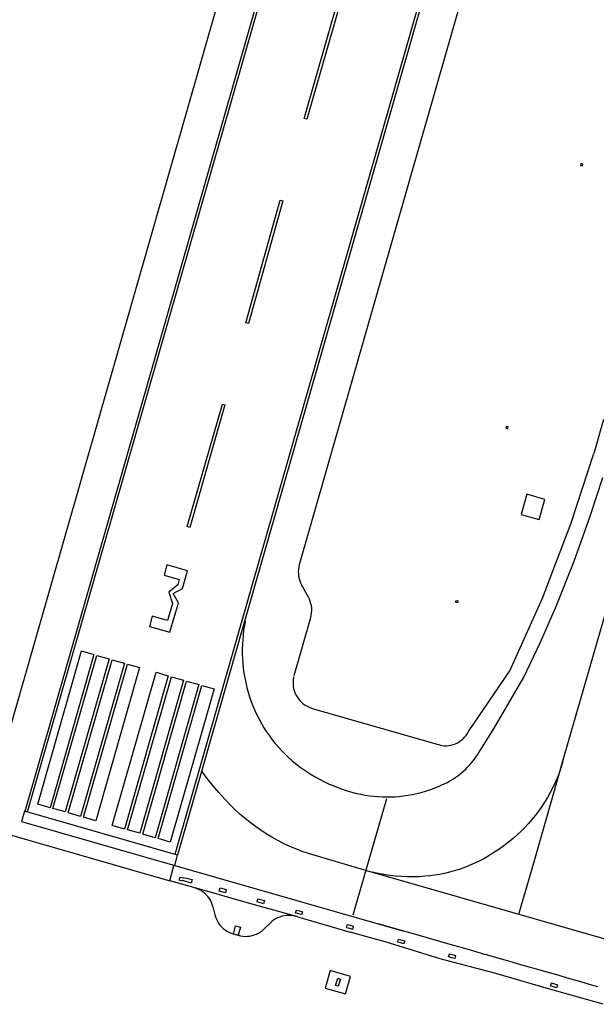
# Model space of a CAD drawing. Extents: x -6.02 to 0.02, y -6.52 to 0.01.
# Drawn here: x -1.58 to -1.24, y -5.2 to -4.62 of the extents above; entities that cross this region are included whole.
import ezdxf

# ---------------------------------------------------------------- set-up
doc = ezdxf.new("R2010")
doc.units = 0
doc.header["$MEASUREMENT"] = 0
doc.layers.add('VICINITY-SC', color=251, linetype='Continuous')

msp = doc.modelspace()

# ---------------------------------------------------------------- linework, layer by layer
at = {"layer": 'VICINITY-SC'}
for p, q in [((-1.11048, -3.88351), (-1.4146, -4.94428)), ((-1.28933, -4.00843), (-1.60185, -5.09846)), ((-1.23541, -4.8587), (-1.24099, -4.87881)), ((-1.40926, -4.96337), (-1.41325, -4.95616)), ((-1.41771, -5.00952), (-1.40789, -4.97527)), ((-1.40699, -5.02885), (-1.33063, -5.05074)), ((-1.3828, -5.1505), (-1.36311, -5.082)), ((-1.60185, -5.09846), (-1.4909, -5.13048)), ((-1.4909, -5.13048), (-1.48859, -5.12145)), ((-1.48789, -5.12131), (-1.36813, -5.15577)), ((-1.47317, -5.1354), (-1.4909, -5.13048)), ((-1.44585, -5.14311), (-1.47317, -5.1354)), ((-1.41548, -5.1517), (-1.44585, -5.14311)), ((-1.46555, -5.14567), (-1.46437, -5.1504)), ((-1.43185, -5.15533), (-1.43535, -5.15872)), ((-1.41548, -5.1517), (-1.38456, -5.16054)), ((-1.36404, -5.16639), (-1.38456, -5.16054)), ((-1.36813, -5.15577), (-1.35294, -5.16007)), ((-1.35294, -5.16006), (-1.36813, -5.15577)), ((-1.45352, -5.16163), (-1.44919, -5.16281)), ((-1.33162, -5.17643), (-1.36404, -5.16639)), ((-1.29877, -5.18497), (-1.33162, -5.17643)), ((-1.39643, -5.18328), (-1.39944, -5.19356)), ((-1.38448, -5.18672), (-1.39643, -5.18328)), ((-1.39327, -5.1921), (-1.39201, -5.18779)), ((-1.39201, -5.18779), (-1.39043, -5.18824)), ((-1.39043, -5.18824), (-1.39168, -5.19252)), ((-1.38745, -5.19696), (-1.38448, -5.18672)), ((-1.26772, -5.19407), (-1.29877, -5.18497)), ((-1.39944, -5.19356), (-1.38745, -5.19696)), ((-1.39168, -5.19252), (-1.39327, -5.1921)), ((-1.23564, -5.20313), (-1.26772, -5.19407))]:
    msp.add_line(p, q, dxfattribs=at)
for points in [[(-1.1506, -3.93776), (-1.29858, -4.45448), (-1.48793, -5.1148)], [(-1.14909, -3.93818), (-1.29708, -4.45491), (-1.48643, -5.11523)], [(-1.25655, -3.97417), (-1.38564, -4.42438), (-1.57642, -5.08953)], [(-1.25505, -3.9746), (-1.38414, -4.42482), (-1.57492, -5.08996)], [(-1.39112, -4.60944), (-1.38962, -4.60987), (-1.41024, -4.68189), (-1.41174, -4.68146), (-1.39112, -4.60944)], [(-1.15394, -4.69237), (-1.16536, -4.73203), (-1.17339, -4.7603), (-1.1784, -4.77818), (-1.19291, -4.82813), (-1.20616, -4.87468), (-1.21855, -4.91767), (-1.23504, -4.97513), (-1.25888, -5.05792), (-1.26604, -5.08293), (-1.27744, -5.12278), (-1.28543, -5.1503)], [(-1.24867, -4.70799), (-1.24901, -4.70908), (-1.24785, -4.70938), (-1.2475, -4.70832), (-1.24867, -4.70799)], [(-1.42585, -4.72958), (-1.42434, -4.73), (-1.4446, -4.80216), (-1.44611, -4.80174), (-1.42585, -4.72958)], [(-1.45992, -4.8497), (-1.45842, -4.85013), (-1.47912, -4.92222), (-1.48063, -4.92179), (-1.45992, -4.8497)], [(-1.29147, -4.86304), (-1.29262, -4.86278), (-1.29288, -4.86383), (-1.29179, -4.86419), (-1.29147, -4.86304)], [(-1.31485, -5.04247), (-1.29056, -5.00663), (-1.27136, -4.96386), (-1.25463, -4.92005), (-1.24099, -4.87881)], [(-1.44647, -4.97737), (-1.44698, -4.9801), (-1.44741, -4.98285), (-1.44774, -4.98562), (-1.44799, -4.98839), (-1.44815, -4.99117), (-1.44822, -4.99395), (-1.4482, -4.99673), (-1.4481, -4.99951), (-1.44791, -5.00229), (-1.44761, -5.00515), (-1.44722, -5.008), (-1.44674, -5.01084), (-1.44617, -5.01366), (-1.4455, -5.01646), (-1.44475, -5.01924), (-1.4439, -5.02199), (-1.44296, -5.02471), (-1.44193, -5.02739), (-1.44082, -5.03005), (-1.43961, -5.03266), (-1.43832, -5.03523), (-1.43694, -5.03775), (-1.43547, -5.04022), (-1.43391, -5.04264), (-1.43227, -5.04501), (-1.43055, -5.04731), (-1.42875, -5.04956), (-1.42687, -5.05174), (-1.42498, -5.05378), (-1.42303, -5.05577), (-1.42101, -5.05769), (-1.41893, -5.05955), (-1.41679, -5.06133), (-1.4146, -5.06305), (-1.41235, -5.06469), (-1.41004, -5.06626), (-1.40769, -5.06776), (-1.40529, -5.06917), (-1.40271, -5.07059), (-1.40008, -5.07193), (-1.39742, -5.07318), (-1.39471, -5.07434), (-1.39197, -5.07542), (-1.3892, -5.07642), (-1.3864, -5.07732), (-1.38357, -5.07814), (-1.38071, -5.07887), (-1.37827, -5.07941), (-1.3758, -5.07987), (-1.37333, -5.08026), (-1.37084, -5.08056), (-1.36834, -5.08078), (-1.36584, -5.08092), (-1.36334, -5.08097), (-1.36083, -5.08095), (-1.35833, -5.08085), (-1.35583, -5.08066), (-1.35334, -5.0804), (-1.35068, -5.08002), (-1.34804, -5.07955), (-1.34541, -5.079), (-1.3428, -5.07835), (-1.34022, -5.07761), (-1.33767, -5.07678), (-1.33514, -5.07586), (-1.33265, -5.07486), (-1.3302, -5.07376), (-1.32778, -5.07259), (-1.32642, -5.07187), (-1.32508, -5.0711), (-1.32377, -5.07029), (-1.32248, -5.06944), (-1.32123, -5.06854), (-1.32, -5.0676), (-1.31881, -5.06663), (-1.31765, -5.06561), (-1.31652, -5.06455), (-1.31543, -5.06346), (-1.31438, -5.06234), (-1.31337, -5.06117), (-1.31239, -5.05998), (-1.31145, -5.05875), (-1.31056, -5.0575), (-1.30971, -5.05621), (-1.3089, -5.0549), (-1.30813, -5.05356), (-1.29983, -5.04056), (-1.28249, -5.01092), (-1.27249, -4.98977), (-1.26313, -4.96832), (-1.25268, -4.94211), (-1.24314, -4.91556), (-1.23578, -4.8928)], [(-1.27, -4.90576), (-1.28064, -4.90261), (-1.28397, -4.9146), (-1.27337, -4.91764), (-1.27, -4.90576)], [(-1.49272, -4.94436), (-1.49433, -4.95042), (-1.48542, -4.95301), (-1.48625, -4.95604), (-1.4914, -4.96047), (-1.48932, -4.96697), (-1.49226, -4.97705), (-1.50129, -4.97448), (-1.50297, -4.98053), (-1.49099, -4.98395), (-1.48589, -4.96659), (-1.48889, -4.96114), (-1.48351, -4.95815), (-1.48056, -4.94791), (-1.49272, -4.94436)], [(-1.4146, -4.94428), (-1.41492, -4.9456), (-1.41512, -4.94695), (-1.41521, -4.94831), (-1.41517, -4.94967), (-1.41502, -4.95103), (-1.41475, -4.95236), (-1.41436, -4.95367), (-1.41386, -4.95494), (-1.41325, -4.95616)], [(-1.40789, -4.97527), (-1.40757, -4.97395), (-1.40737, -4.97259), (-1.40728, -4.97123), (-1.40732, -4.96986), (-1.40748, -4.96851), (-1.40775, -4.96717), (-1.40814, -4.96586), (-1.40864, -4.96459), (-1.40926, -4.96337)], [(-1.32143, -4.96666), (-1.32257, -4.96633), (-1.32216, -4.96521), (-1.32103, -4.96558), (-1.32143, -4.96666)], [(-1.54293, -4.99498), (-1.53571, -4.99704), (-1.56151, -5.08732), (-1.56872, -5.08526), (-1.54293, -4.99498)], [(-1.53396, -4.99765), (-1.52675, -4.99972), (-1.55257, -5.08986), (-1.55978, -5.0878), (-1.53396, -4.99765)], [(-1.5249, -5.00024), (-1.51769, -5.0023), (-1.54354, -5.09247), (-1.55075, -5.09041), (-1.5249, -5.00024)], [(-1.51591, -5.00278), (-1.5087, -5.00484), (-1.53454, -5.09506), (-1.54175, -5.09299), (-1.51591, -5.00278)], [(-1.49903, -5.0076), (-1.49182, -5.00967), (-1.51767, -5.09988), (-1.52488, -5.09782), (-1.49903, -5.0076)], [(-1.49, -5.01018), (-1.48279, -5.01225), (-1.50865, -5.10236), (-1.51586, -5.10029), (-1.49, -5.01018)], [(-1.41791, -5.01032), (-1.41816, -5.01166), (-1.41829, -5.01301), (-1.4183, -5.01438), (-1.41819, -5.01573), (-1.41797, -5.01708), (-1.41763, -5.0184), (-1.41717, -5.01968), (-1.4166, -5.02092), (-1.41593, -5.02211), (-1.41516, -5.02323), (-1.41429, -5.02428), (-1.41334, -5.02526), (-1.4123, -5.02614), (-1.41119, -5.02693), (-1.41002, -5.02762), (-1.40879, -5.02821), (-1.40751, -5.02869), (-1.4062, -5.02905)], [(-1.48099, -5.01271), (-1.47378, -5.01477), (-1.4996, -5.10504), (-1.50681, -5.10298), (-1.48099, -5.01271)], [(-1.47199, -5.01528), (-1.46478, -5.01735), (-1.49064, -5.1076), (-1.49785, -5.10554), (-1.47199, -5.01528)], [(-1.33063, -5.05074), (-1.32928, -5.05085), (-1.32792, -5.05084), (-1.32658, -5.05071), (-1.32525, -5.05047), (-1.32394, -5.05011), (-1.32267, -5.04965), (-1.32145, -5.04907), (-1.32028, -5.04839), (-1.31917, -5.04761), (-1.31813, -5.04674), (-1.31718, -5.04578), (-1.31631, -5.04475), (-1.31553, -5.04364), (-1.31485, -5.04247)], [(-1.25927, -5.06014), (-1.26024, -5.06328), (-1.26133, -5.06639), (-1.26253, -5.06945), (-1.26383, -5.07248), (-1.26523, -5.07545), (-1.26674, -5.07838), (-1.26835, -5.08125), (-1.27006, -5.08406), (-1.27179, -5.0867), (-1.27361, -5.08929), (-1.27552, -5.09181), (-1.27751, -5.09427), (-1.27958, -5.09666), (-1.28174, -5.09898), (-1.28396, -5.10123), (-1.28626, -5.1034), (-1.28864, -5.10549), (-1.29135, -5.10772), (-1.29413, -5.10985), (-1.29699, -5.11188), (-1.29992, -5.11381), (-1.30292, -5.11564), (-1.30598, -5.11736), (-1.30909, -5.11897), (-1.31226, -5.12046), (-1.31497, -5.12163), (-1.31772, -5.1227), (-1.3205, -5.12368), (-1.32332, -5.12455), (-1.32616, -5.12534), (-1.32903, -5.12602), (-1.33192, -5.1266), (-1.33483, -5.12708), (-1.33775, -5.12746), (-1.34069, -5.12774), (-1.34413, -5.12795), (-1.34758, -5.12804), (-1.35103, -5.12801), (-1.35448, -5.12787), (-1.35792, -5.1276), (-1.36134, -5.12723), (-1.36476, -5.12673), (-1.36815, -5.12612), (-1.37153, -5.12539)], [(-1.3749, -5.12447), (-1.40924, -5.11438), (-1.41297, -5.11308), (-1.41665, -5.11165), (-1.42027, -5.1101), (-1.42384, -5.10842), (-1.42736, -5.10662), (-1.4308, -5.1047), (-1.43418, -5.10266), (-1.43738, -5.10059), (-1.4405, -5.09841), (-1.44354, -5.09613), (-1.44651, -5.09375), (-1.4494, -5.09127), (-1.45221, -5.08869), (-1.45493, -5.08603), (-1.45859, -5.08221), (-1.46213, -5.07828), (-1.46555, -5.07424), (-1.46885, -5.07011), (-1.47202, -5.06588)], [(-1.5766, -5.08945), (-1.57833, -5.09546), (-1.48804, -5.12137), (-1.48632, -5.11536), (-1.5766, -5.08945)], [(-1.13514, -5.19335), (-1.20898, -5.17205), (-1.3749, -5.12447)], [(-1.4854, -5.13003), (-1.48486, -5.12816), (-1.48285, -5.12867), (-1.48277, -5.12837), (-1.4777, -5.12971), (-1.47827, -5.1317), (-1.4833, -5.13029), (-1.48339, -5.13056), (-1.4854, -5.13003)], [(-1.46555, -5.14567), (-1.46594, -5.14436), (-1.46644, -5.14309), (-1.46704, -5.14187), (-1.46776, -5.14071), (-1.46857, -5.13962), (-1.46947, -5.13859), (-1.47046, -5.13766), (-1.47153, -5.13681), (-1.47266, -5.13606), (-1.47386, -5.13541), (-1.47511, -5.13486), (-1.4764, -5.13443)], [(-1.45762, -5.13556), (-1.45808, -5.13747), (-1.46178, -5.13649), (-1.46127, -5.13456), (-1.45762, -5.13556)], [(-1.43896, -5.14094), (-1.43519, -5.14201), (-1.43572, -5.14392), (-1.43944, -5.1428), (-1.43896, -5.14094)], [(-1.41332, -5.15034), (-1.41439, -5.15005), (-1.4163, -5.1495), (-1.41679, -5.14935), (-1.41625, -5.14769), (-1.4145, -5.14815), (-1.41278, -5.14862), (-1.41311, -5.14978), (-1.41332, -5.15034)], [(-1.46437, -5.1504), (-1.46398, -5.1517), (-1.46348, -5.15297), (-1.46287, -5.15419), (-1.46216, -5.15535), (-1.46135, -5.15645), (-1.46045, -5.15747), (-1.45946, -5.15841), (-1.45839, -5.15926), (-1.45726, -5.16001), (-1.45606, -5.16066), (-1.45481, -5.1612), (-1.45352, -5.16163)], [(-1.41674, -5.15133), (-1.41807, -5.15103), (-1.41942, -5.15085), (-1.42078, -5.15079), (-1.42215, -5.15084), (-1.4235, -5.15102), (-1.42483, -5.15131), (-1.42613, -5.15171), (-1.42739, -5.15223), (-1.4286, -5.15286), (-1.42975, -5.15359), (-1.43084, -5.15441), (-1.43185, -5.15533)], [(-1.45212, -5.1569), (-1.44919, -5.15776), (-1.45056, -5.1625), (-1.45347, -5.16172), (-1.45212, -5.1569)], [(-1.45051, -5.1625), (-1.44919, -5.16281), (-1.44784, -5.16302), (-1.44648, -5.1631), (-1.44511, -5.16306), (-1.44376, -5.16291), (-1.44242, -5.16264), (-1.44112, -5.16225), (-1.43985, -5.16175), (-1.43863, -5.16114), (-1.43747, -5.16043), (-1.43637, -5.15962), (-1.43535, -5.15872)], [(-1.38283, -5.15706), (-1.38278, -5.15734), (-1.38326, -5.15898), (-1.38473, -5.15857), (-1.38504, -5.15848), (-1.38652, -5.15803), (-1.38688, -5.15792), (-1.38644, -5.15636), (-1.38633, -5.15604), (-1.38547, -5.1563), (-1.38494, -5.15645), (-1.38349, -5.15686), (-1.38283, -5.15706)], [(-1.23863, -5.19281), (-1.243, -5.19156), (-1.24619, -5.19065), (-1.25015, -5.18951), (-1.25377, -5.18846), (-1.2572, -5.18749), (-1.26083, -5.18645), (-1.26434, -5.18544), (-1.26789, -5.18445), (-1.27139, -5.18346), (-1.2748, -5.18247), (-1.28048, -5.18086), (-1.28483, -5.17962), (-1.28913, -5.17834), (-1.29326, -5.17713), (-1.29817, -5.17571), (-1.30299, -5.17432), (-1.30451, -5.17385), (-1.30467, -5.17391), (-1.30919, -5.17252), (-1.31368, -5.17123), (-1.31842, -5.16988), (-1.32438, -5.1682), (-1.33184, -5.16608), (-1.33919, -5.16397), (-1.3459, -5.16207), (-1.35158, -5.16046), (-1.35294, -5.16006)], [(-1.35612, -5.1647), (-1.35392, -5.16531), (-1.35252, -5.16574), (-1.3528, -5.16674), (-1.35302, -5.16753), (-1.35488, -5.16701), (-1.35665, -5.16652), (-1.35635, -5.16544), (-1.35612, -5.1647)], [(-1.32665, -5.1751), (-1.32613, -5.17332), (-1.32383, -5.17394), (-1.3225, -5.17434), (-1.32301, -5.17619), (-1.32546, -5.17547), (-1.32624, -5.17525), (-1.32665, -5.1751)], [(-1.26608, -5.19052), (-1.26314, -5.19137), (-1.26245, -5.19156), (-1.26302, -5.19336), (-1.26541, -5.19267), (-1.26658, -5.19235), (-1.26625, -5.1912), (-1.26608, -5.19052)]]:
    msp.add_lwpolyline(points, dxfattribs=at)

doc.saveas('drawing.dxf')
